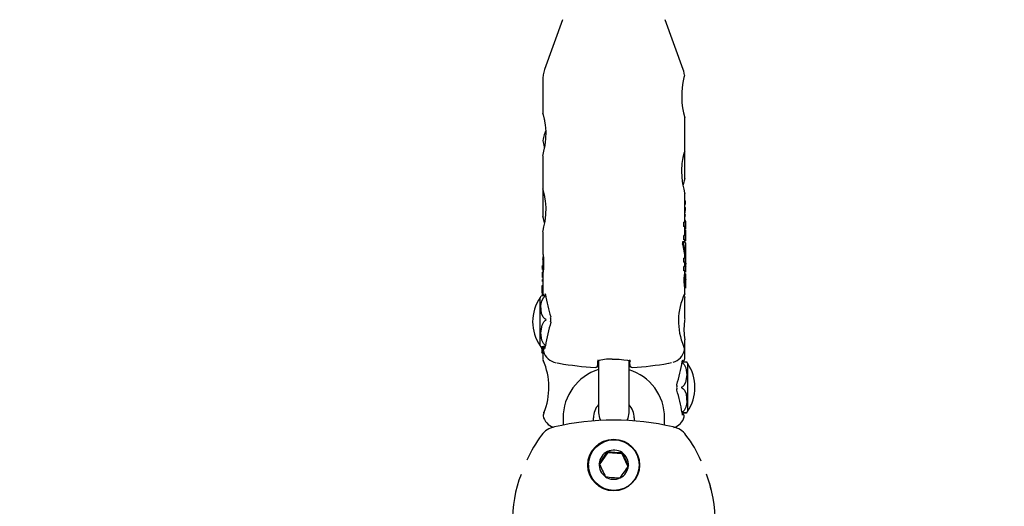
# Model space of a CAD drawing. Units: centimetres. Extents: x 6.7 to 14.4, y 6.03 to 15.12.
# Drawn here: x 10.86 to 11.06, y 10.86 to 10.95 of the extents above; entities that cross this region are included whole.
import ezdxf

# ---------------------------------------------------------------- set-up
doc = ezdxf.new("R2010")
doc.units = ezdxf.units.CM
doc.styles.add('SLDTEXTSTYLE0', font='TXT', dxfattribs={"width": 0.75})
doc.dimstyles.new('SLDDIMSTYLE4', dxfattribs={"dimtxt": 0.15875, "dimasz": 0.08, "dimexe": 0, "dimexo": 0.0625, "dimgap": 0.0396875, "dimtad": 2, "dimdec": 0, "dimlfac": 100, "dimrnd": 1e-09, "dimzin": 12, "dimdsep": 46, "dimtxsty": 'SLDTEXTSTYLE0', "dimblk1": 'DOT', "dimblk2": 'DOT', "dimsah": 1, "dimcen": 0.09, "dimse1": 1, "dimse2": 1, "dimadec": 0, "dimazin": 3, "dimtfac": 1, "dimtdec": 0, "dimtofl": 0, "dimtmove": 0, "dimatfit": 3, "dimldrblk": 'DOT', "dimfxl": 0, "dimfrac": 2, "dimtolj": 1, "dimtzin": 12, "dimarcsym": 0})

# ---------------------------------------------------------------- blocks, each defined once
blk = doc.blocks.new('_Dot')
at = {"color": 0, "linetype": 'ByBlock', "lineweight": -2}
blk.add_line((-0.5, 0), (-1, 0), dxfattribs=at)
at = {"color": 0, "linetype": 'ByBlock', "const_width": 0.5}
blk.add_lwpolyline([(-0.25, 0, 1), (0.25, 0, 1)], format="xyb", close=True, dxfattribs=at)
blk = doc.blocks.new('_D_15')
at = {"color": 7, "linetype": 'Continuous', "lineweight": 0}
blk.add_line((6.906182118996472, 8.116566938126986), (6.906182118996472, 13.64851661526716), dxfattribs=at)
at = {"color": 7, "linetype": 'Continuous', "lineweight": 18, "xscale": 0.08, "yscale": 0.08}
for p, rotation in [((6.906182118996472, 13.64851661526716), 90.0000000000004), ((6.906182118996472, 8.116566938126986), 270.0000000000004)]:
    blk.add_blockref('_Dot', p, dxfattribs=dict(at, rotation=rotation))
at = {"color": 7, "linetype": 'Continuous', "lineweight": 18, "insert": (6.701542638590737, 10.70659385953743), "char_height": 0.15875, "attachment_point": 1, "rotation": 90.00000000000041, "style": 'SLDTEXTSTYLE0'}
blk.add_mtext('553', dxfattribs=at)

msp = doc.modelspace()

# ---------------------------------------------------------------- linework, layer by layer
at = {"color": 7, "linetype": 'Continuous', "lineweight": 25}
for p, q in [((10.96813640664233, 10.95432447953125), (10.96455871378783, 10.94451890205223)), ((10.99194777236718, 10.94451890205223), (10.98837007951268, 10.95432447953125)), ((10.9642532430775, 10.94279092954147), (10.96425324307751, 10.93586926350808)), ((10.9922532430775, 10.92839056109991), (10.9922532430775, 10.93496374107902)), ((10.96485383627953, 10.93246550158351), (10.96455477997378, 10.93164385113632)), ((10.96425324307751, 10.9274552738032), (10.96425324307751, 10.92090166984916)), ((10.99225324307771, 10.9229970982853), (10.99225324307771, 10.92838935653861)), ((10.96425324307771, 10.92088155725947), (10.96425324307771, 10.91550220373652)), ((10.99225324307751, 10.9143933965173), (10.99225324307751, 10.9199961474201)), ((10.99234992205168, 10.91857802278719), (10.99225324307751, 10.91857802278719)), ((10.99234895445118, 10.91823557353735), (10.99225324307751, 10.91823557353735)), ((10.99233161131705, 10.91805521723483), (10.99225324307751, 10.91805521723483)), ((10.99225324307751, 10.91783934449475), (10.99231679629324, 10.91783934449475)), ((10.99232380046405, 10.91733088015704), (10.99225324307751, 10.91733088015704)), ((10.99233161131705, 10.91805521723483), (10.99232773164726, 10.91795279691256)), ((10.99233322828992, 10.91717145491633), (10.99233273483149, 10.91711993770506)), ((10.99234895445118, 10.91823557353735), (10.99234961214866, 10.91823865966144)), ((10.99236019948822, 10.91711993770506), (10.99225324307751, 10.91711993770506)), ((10.99234934599301, 10.91675476257832), (10.99225324307751, 10.91675476257832)), ((10.99233595199797, 10.91669121829975), (10.99225324307751, 10.91669121829975)), ((10.99225324307751, 10.91624846562949), (10.99231461586463, 10.91624846562949)), ((10.99233012741187, 10.91590244835524), (10.99225324307751, 10.91590244835524)), ((10.99225324307751, 10.91549663788215), (10.99233005199229, 10.91549663788215)), ((10.9922544216617, 10.91531602723893), (10.99225324307751, 10.91531602723893)), ((10.99208826481303, 10.9135582220529), (10.99208826481303, 10.9143933965173)), ((10.99229061556748, 10.9143933965173), (10.99208826481303, 10.9143933965173)), ((10.99229061556748, 10.9135582220529), (10.99208826481303, 10.9135582220529)), ((10.99240832936879, 10.9147090568393), (10.99225324307751, 10.9147090568393)), ((10.99225324307751, 10.91175538403028), (10.99225324307751, 10.91341743626242)), ((10.99240894448761, 10.91334380456298), (10.99225324307751, 10.91334380456298)), ((10.99229061556748, 10.9143933965173), (10.99229061556748, 10.9135582220529)), ((10.99240042699318, 10.91334380456298), (10.99238563085257, 10.91301141759741)), ((10.99245324307751, 10.91341743626242), (10.99245324307751, 10.91425261072682)), ((10.96425324307751, 10.91248768014428), (10.96425324307751, 10.90832769267171)), ((10.99208826454036, 10.91094229654231), (10.99208826454036, 10.91175538403028)), ((10.99229061529874, 10.91175538403028), (10.99208826454036, 10.91175538403028)), ((10.99241676032516, 10.91282079012357), (10.99225324307751, 10.91282079012357)), ((10.99229061529874, 10.91175538403028), (10.99229061529874, 10.91094229654231)), ((10.99241676032516, 10.91282079012357), (10.99241676032516, 10.91168142844035)), ((10.99245324307751, 10.91080151063618), (10.99245324307751, 10.91161459812414)), ((10.99202564286246, 10.91051913634781), (10.99181933291403, 10.91051913634781)), ((10.99229061529874, 10.91094229654231), (10.99208826454036, 10.91094229654231)), ((10.99225324307751, 10.91043959869221), (10.99225324307751, 10.91080151063618)), ((10.9923682687767, 10.91069960411976), (10.99225324307751, 10.91069960411976)), ((10.99245324307751, 10.90728375588248), (10.99245324307751, 10.91026440800945)), ((10.96415706527105, 10.9057811294986), (10.96433531113739, 10.9057811294986)), ((10.96425324307771, 10.90708961530939), (10.96425324307771, 10.9057811294986)), ((10.96437184230091, 10.90571434878198), (10.96437201924796, 10.90571298032467)), ((10.99208733083561, 10.90648095353109), (10.99208733083561, 10.90730172196141)), ((10.99228969505438, 10.90730172196141), (10.99208733083561, 10.90730172196141)), ((10.99228969505438, 10.90648095353109), (10.99208733083561, 10.90648095353109)), ((10.99208733083561, 10.90482132378405), (10.99208733083561, 10.90564567665413)), ((10.99228969505438, 10.90564567665413), (10.99208733083561, 10.90564567665413)), ((10.99225324307751, 10.90564567665413), (10.99225324307751, 10.90633977216239)), ((10.99228969505438, 10.90730172196141), (10.99228969505438, 10.90648095353109)), ((10.99228969505438, 10.90564567665413), (10.99228969505438, 10.90482132378405)), ((10.99245324307751, 10.90633977216239), (10.99245324307751, 10.90708738727952)), ((10.99245324307751, 10.90468014241534), (10.99245324307751, 10.90550449528542)), ((10.96415687400656, 10.90544106785762), (10.96415753170403, 10.905438330943)), ((10.96417487483816, 10.90526658955088), (10.96417875450796, 10.90516587109303)), ((10.96421044403847, 10.90409642170701), (10.96421044403846, 10.90410312714782)), ((10.96421044403847, 10.90409642170701), (10.96425324307751, 10.90409642170701)), ((10.96425115139251, 10.90392686984658), (10.96425324307751, 10.90392686984658)), ((10.96425324307771, 10.90489567323912), (10.96425324307771, 10.90454486516676)), ((10.96425324307751, 10.90412845599163), (10.96425324307751, 10.90043592064388)), ((10.99228969505438, 10.90482132378405), (10.99208733083561, 10.90482132378405)), ((10.99238770459657, 10.90414185059149), (10.99218721008468, 10.90414185059149)), ((10.99225324307751, 10.90414185059149), (10.99225324307751, 10.90468014241534)), ((10.99225324307751, 10.90464089292123), (10.99249278805798, 10.90464089292123)), ((10.99240406546372, 10.90420148666647), (10.99225324307751, 10.90420148666647)), ((10.99240406546372, 10.90420148666647), (10.99240406546372, 10.90416171645388)), ((10.99240406546372, 10.90416171645388), (10.99240419273358, 10.90411495245764)), ((10.99245324307751, 10.90322687398599), (10.99245324307751, 10.9040549137084)), ((10.96409930330334, 10.90186583629535), (10.96425324307751, 10.90186583629535)), ((10.96417570324436, 10.90270305847624), (10.96423952424462, 10.90270305847624)), ((10.96425324307751, 10.90311003767957), (10.96417693177386, 10.90311003767957)), ((10.96419030409495, 10.90346378389363), (10.96425324307751, 10.90346378389363)), ((10.99245324307751, 10.90157451553104), (10.99245324307751, 10.90239531809888)), ((10.96405324307771, 10.90133364328326), (10.96405324307771, 10.90049666058239)), ((10.96407958440475, 10.90133364328326), (10.96405324307771, 10.90133364328326)), ((10.96405324307771, 10.90049666058239), (10.96409754166761, 10.90049666058239)), ((10.96412085530265, 10.90018088902374), (10.96414529307727, 10.89996569765538)), ((10.96413764402667, 10.90133601940346), (10.96425324307751, 10.90133601940346)), ((10.99224512339695, 10.90029184975549), (10.99215556050457, 10.89997035518559)), ((10.99225324307751, 10.9002918205628), (10.99225324307751, 10.90157451553104)), ((10.99225324307751, 10.90153476341517), (10.99249189158442, 10.90153476341517)), ((10.99244227039213, 10.90153784802302), (10.99243796456464, 10.901539343575)), ((10.96374324307751, 10.8990432641392), (10.96374324307751, 10.89953440112472)), ((10.96374324307751, 10.88999850273986), (10.96374324307751, 10.8990432641392)), ((10.99225324307771, 10.89539589718646), (10.99225324307771, 10.89956489144904)), ((10.99220013889028, 10.89506097070647), (10.99216154856589, 10.8947434011952)), ((10.99223860247684, 10.89532868480448), (10.99221513114181, 10.89517111621729)), ((10.96478307313547, 10.89009348619493), (10.96475090250674, 10.88990713671266)), ((10.99225324307771, 10.88748703868088), (10.99225324307771, 10.89118756873791)), ((10.96405324307771, 10.88945067842783), (10.96405324307771, 10.88862809874014)), ((10.96405324307771, 10.88945067842783), (10.96406995272695, 10.88945067842783)), ((10.96405324307771, 10.88862809874014), (10.96406421576309, 10.88862809874014)), ((10.96406421576309, 10.88862809874014), (10.96426437263957, 10.88862809874014)), ((10.96425324307771, 10.88862809874014), (10.96425324307771, 10.88734262660868)), ((10.97509657421669, 10.88631253805418), (10.97510242444484, 10.88698145951915)), ((10.97525324307751, 10.88708290510129), (10.97525324307751, 10.88425009996382)), ((10.98125324307751, 10.88425009996382), (10.98125324307751, 10.8870797725565)), ((10.98140991193833, 10.88631253805418), (10.981404052427, 10.88698252096697)), ((10.99276324307771, 10.88657324419348), (10.99276324307771, 10.87703734580862)), ((10.97525324307751, 10.88425009996382), (10.97525324307751, 10.87679021658242)), ((10.98125324307751, 10.87679021658242), (10.98125324307751, 10.88425009996382)), ((10.99174588760923, 10.87670040150098), (10.99173156814122, 10.87688446248872)), ((10.99176246388641, 10.87670114204921), (10.99176180443598, 10.87670689818969)), ((10.96825324307751, 10.87580749996433), (10.96825324307751, 10.87435784701862)), ((10.97425324307751, 10.87519829664108), (10.97425324307751, 10.87580749996433)), ((10.98225324307751, 10.87580749996433), (10.98225324307751, 10.87520659405292)), ((10.98825324307751, 10.87437269237156), (10.98825324307751, 10.87580749996433)), ((10.97700260549757, 10.86889828228171), (10.97537472007293, 10.86651946069397)), ((10.97700260549757, 10.86889828228171), (10.97700260549757, 10.86916107278537)), ((10.97988112850215, 10.86868094868603), (10.97700260549757, 10.86889828228171)), ((10.97988112850215, 10.86868094868603), (10.97988112850215, 10.8689437391897)), ((10.98104589415834, 10.86626305205132), (10.97988112850215, 10.86868094868603)), ((10.97325324307751, 10.86649921997605), (10.97325324307751, 10.86617073184647))]:
    msp.add_line(p, q, dxfattribs=at)
at = {"color": 7, "linetype": 'Continuous', "lineweight": 25, "flags": 128}
for points in [[(10.96457744331162, 10.94454491004966), (10.96430024899309, 10.94347760170791), (10.96428819286607, 10.94279400006157)], [(10.99218629908972, 10.94337034955098), (10.99205289200677, 10.94419779001151), (10.99190987702007, 10.94454300034024)], [(10.99220637993466, 10.94337366321087), (10.99221006666733, 10.94341622065162), (10.99213182661176, 10.94312790436782), (10.99207772159488, 10.94293611674225)], [(10.96425608780479, 10.92745526552505), (10.96431362510749, 10.9277344843678), (10.9644801901512, 10.92843210275381), (10.96469510149361, 10.92950171121418), (10.96486652377655, 10.93085302990305), (10.96490849070958, 10.93227433039172), (10.96481211937657, 10.93357881614732), (10.96462194518982, 10.93469148800768), (10.96440959446433, 10.93551661207347), (10.96427196426905, 10.93591277113465), (10.96426962022534, 10.93582856866729), (10.9643920568328, 10.93531543520433), (10.96458347968219, 10.93446483853506), (10.96458347968219, 10.93446483853506)], [(10.96442876456033, 10.92993375041969), (10.96431105753135, 10.93045217171651), (10.96430125956151, 10.93050450506597)], [(10.96461597398795, 10.92910789556652), (10.96458347968239, 10.92928865605435), (10.96442876456033, 10.92993375041969)], [(10.99223350656168, 10.92839609750959), (10.9922251778241, 10.92840831571633), (10.99208693598258, 10.92799965204456), (10.99187891811917, 10.92718175694488), (10.9916825991083, 10.92599808065265), (10.99159502032968, 10.92461048233034), (10.99165156414222, 10.92323403317575), (10.99181859245798, 10.92197597205516), (10.99203383185285, 10.92091538677876), (10.9922047169316, 10.9202011905944), (10.99224300381182, 10.91999612531194)], [(10.99223573311304, 10.9229970982853), (10.99223686592988, 10.92300088712396), (10.99211442932241, 10.9225715515774), (10.99192300647303, 10.92178865605435)], [(10.9642560878048, 10.91248767186613), (10.96431362510749, 10.91276689070888), (10.9644801901512, 10.91346450909489), (10.96469510149361, 10.91453411755526), (10.96486652377655, 10.91588543624413), (10.96490849070959, 10.9173067367328), (10.96481211937658, 10.9186112224884), (10.96462194518982, 10.91972389434876), (10.96440959446433, 10.92054901841455), (10.96427196426905, 10.92094517747573), (10.96426962022534, 10.92086097500837), (10.9643920568328, 10.92034784154541), (10.96458347968219, 10.91949724487614), (10.96458347968219, 10.91949724487614)], [(10.99232380046405, 10.91733039661305), (10.9923252632224, 10.91733042385421), (10.99232921889667, 10.91732262335861), (10.99233118730288, 10.91731244659102)], [(10.96458347968239, 10.91428865605435), (10.96437920582056, 10.91511870126179), (10.96426231259731, 10.91552524321773), (10.96426919584639, 10.91550220373652)], [(10.99226645046793, 10.91549663788215), (10.9922666235812, 10.91549387614997), (10.99226699873782, 10.91546997060082)], [(10.99233012741187, 10.91590159934942), (10.9923309669445, 10.9159021069915), (10.99233327629478, 10.91589653843703), (10.99233485227171, 10.91588635624736), (10.99233634062576, 10.91586636816661), (10.9923369850507, 10.91585148328535)], [(10.96427274570875, 10.90822719424093), (10.96427356860944, 10.90822325084647), (10.96428560036025, 10.90815784530285), (10.96432459357031, 10.907896962858), (10.96438013185368, 10.90737459909249), (10.96441663052703, 10.90667729591821), (10.9644124111144, 10.90593310288295), (10.96437124386192, 10.90523796026722), (10.96431275965727, 10.90466059983086), (10.9642661701382, 10.90428124833729), (10.96425442264069, 10.90416567866297), (10.9642532817292, 10.90413493022097), (10.96425341964508, 10.90412903464315), (10.96425341964508, 10.90412903464315)], [(10.96426348234339, 10.90708961530939), (10.96425540594891, 10.90706244409081), (10.96434265273439, 10.90736062872299), (10.96437028286665, 10.90746723346356)], [(10.96434684913597, 10.90579796152348), (10.96434260673779, 10.90579690660959), (10.96433747797641, 10.90578908868799), (10.96433449151891, 10.90577811889252)], [(10.96425115139251, 10.90392686984658), (10.96424337897661, 10.90395915189164), (10.96423568321969, 10.90399070587985), (10.96422174163053, 10.90404825200977)], [(10.96415897092933, 10.9028375778296), (10.9641653790686, 10.90274678932549), (10.96416881970601, 10.90272162520409), (10.96417315858958, 10.90270546996352), (10.96417683991945, 10.90270350407332), (10.96417865460229, 10.90270589637454), (10.96418365539644, 10.90272217166882), (10.96418756023874, 10.90274500169273)], [(10.96418522941549, 10.90307664732126), (10.96418103741984, 10.90310097886451), (10.96417837693051, 10.903108823623), (10.96417551921072, 10.90310913923025), (10.96417320986043, 10.90310240194746), (10.96417163388351, 10.90309140187615), (10.96417014552946, 10.903070613991), (10.96416950110451, 10.90305536781013)], [(10.99239012318201, 10.90331473755249), (10.99238171837812, 10.90331418616716), (10.99236833047241, 10.90327990435118), (10.99236055001151, 10.90322845749124)], [(10.96487231561379, 10.89519360698021), (10.96466079290221, 10.89531970978082), (10.96432885096946, 10.89566626040341), (10.96401137986316, 10.8963683112142), (10.96388425328721, 10.89798081228521), (10.96405139096618, 10.89885422110049), (10.9643708727323, 10.89948214710802), (10.96466476964196, 10.89977406754677), (10.9648723156138, 10.89989724129939)], [(10.96413751225084, 10.90133627752868), (10.96413761406484, 10.90133603406376), (10.96413770334279, 10.90133608084861), (10.96413778576976, 10.90133640569851), (10.96413786965879, 10.90133711713268), (10.96413796793848, 10.90133871789172), (10.96413809636764, 10.90134431792619), (10.96413792134173, 10.90136761118697), (10.96413785703833, 10.90137076265284)], [(10.96468680881556, 10.90028494532585), (10.96468641347524, 10.90028541674901), (10.96469909686956, 10.90025217897263), (10.96472553318119, 10.90015466204064), (10.96474262758359, 10.90005531602988)], [(10.96474455296543, 10.90005594328591), (10.96474172204646, 10.9000874645119), (10.96475497887275, 10.90015061188092)], [(10.99213678056663, 10.89996781609925), (10.99217604979716, 10.89981764891233), (10.99225310879355, 10.89955573854178), (10.99225039835042, 10.89956489144904)], [(10.9648723156138, 10.89001861293233), (10.96470869823081, 10.8901182511977), (10.96437861783413, 10.89045563119916), (10.96405448862025, 10.89113395801196), (10.96386657603971, 10.89255621789381), (10.9640993392077, 10.89411241842311), (10.96443129491886, 10.8947263578518), (10.96472554579005, 10.89500616597015), (10.9648723156138, 10.89509382285528)], [(10.9648723156138, 10.89509382285528), (10.96491315570426, 10.895122164582), (10.9649198987727, 10.89513173502983), (10.96492290145558, 10.8951405580198), (10.96492265358297, 10.89514991885843), (10.96491981787512, 10.89515749903965), (10.96491095953519, 10.89516896319943), (10.96487891082873, 10.89519042463017), (10.96487231561379, 10.89519360698021)], [(10.96478015603692, 10.89002721538765), (10.96476626846433, 10.89007807568652), (10.96476733460156, 10.89009549201822)], [(10.9920041102438, 10.89010785699046), (10.99202404157104, 10.89003082430076), (10.99202647719865, 10.8899421278876)], [(10.96466079290221, 10.88960141969716), (10.96432885096946, 10.88962879634851), (10.96401137986316, 10.88968425664499), (10.96388425328721, 10.88981164028461), (10.96405139096618, 10.88988063744422), (10.9643708727323, 10.88993024206259), (10.96466476964195, 10.88995330306307), (10.96468432573243, 10.88995421991572)], [(10.96472184160135, 10.88964368852599), (10.9646519927385, 10.88961139524389), (10.96443585506323, 10.88939823106398), (10.96435741977233, 10.88900088526133), (10.96439480428941, 10.88893022028066)], [(10.96429292268688, 10.88716687413836), (10.96429287381247, 10.88716698941941), (10.96429913258615, 10.88715184532657), (10.96438390673698, 10.88694075913117)], [(10.96708351235666, 10.8866420438228), (10.96740826594581, 10.8865734845123), (10.96748217149899, 10.88656051417283)], [(10.97793207286232, 10.88737403912066), (10.9782880142884, 10.88738266007705), (10.97931520506164, 10.88735400416246), (10.98024509475069, 10.88727468493419), (10.98098193503882, 10.8871555498945), (10.98138935179334, 10.8870417568891), (10.98151204682274, 10.88698414158943), (10.98150771377994, 10.88698903488557)], [(10.98902431465602, 10.88656051417283), (10.9890982202092, 10.8865734845123), (10.98961011236607, 10.88669791594923)], [(10.99163417054142, 10.88675536921329), (10.99179778792441, 10.88665917214308), (10.99212786832109, 10.88633344419544), (10.99245199753497, 10.88567854467677), (10.99263991011551, 10.88430540521881), (10.99240714694752, 10.88280295100594), (10.99207519123636, 10.88221021513179), (10.99178094036517, 10.88194007071384), (10.99163417054142, 10.88185544122434)], [(10.99176241467416, 10.88687354892274), (10.99176476410876, 10.88689955028176), (10.99175150728247, 10.88695655573895)], [(10.99176479039626, 10.88687292814959), (10.99178006320106, 10.88697085129168), (10.99181542530122, 10.88710843169338), (10.99183357165917, 10.88715644594266), (10.99183261802584, 10.88715513699143)], [(10.99258794906219, 10.8868052950155), (10.99262223286801, 10.88680530833043), (10.99245509518903, 10.88680533507303), (10.99213561342292, 10.88680535429927), (10.99184171651326, 10.88680536323748), (10.9917831235963, 10.8868053643022)], [(10.97498976019511, 10.88588709269851), (10.97515367743064, 10.885903206807), (10.97525324307751, 10.88590887787552)], [(10.98125324307751, 10.88590982169422), (10.98128317869035, 10.88590827800856), (10.9815141160429, 10.88588682793808)], [(10.99163417054142, 10.88185544122434), (10.99159333045096, 10.88182775428075), (10.99158658738252, 10.88181827467472), (10.99158358469964, 10.88180948166198), (10.99158383257225, 10.88180009653571), (10.9915866682801, 10.88179245359945), (10.99159552662003, 10.88178081768079), (10.99162757532649, 10.88175875082997), (10.99163417054142, 10.88175544122437)], [(10.99163417054142, 10.88175544122437), (10.99184569325301, 10.88162407199762), (10.99217763518576, 10.88126304839548), (10.99249510629206, 10.88053167786525), (10.99262223286801, 10.87885183397762), (10.99245509518904, 10.87794194902552), (10.99213561342292, 10.87728779896969), (10.99184171651326, 10.87698368706954), (10.99163417054142, 10.87685536921649)], [(10.96450506955555, 10.87698290855741), (10.96436689739388, 10.87654024680451), (10.9643268147426, 10.8763565689954), (10.96432714294916, 10.87635804030156)], [(10.96448000895656, 10.87680529500105), (10.96448244458418, 10.87689715041274), (10.96450461355252, 10.876983149732)], [(10.97525324307751, 10.87679021658242), (10.97543416521515, 10.87576415615244), (10.97566684413111, 10.87527017036927)], [(10.98083669621322, 10.87526516907641), (10.98107232093986, 10.87576415615244), (10.98125324307751, 10.87679021658242)], [(10.99163417054142, 10.87680536701214), (10.99184569325301, 10.87680536315104), (10.99217763518576, 10.87680535254013), (10.99249510629206, 10.87680533104428), (10.99258795505166, 10.87680529498427)], [(10.99173861205617, 10.87688587588195), (10.99174021769089, 10.87686255568403), (10.9917263301183, 10.87680529500105)], [(10.99180152591174, 10.87635694489416), (10.99180167268111, 10.87635677167525), (10.99179628568764, 10.87638545831545), (10.99178572394486, 10.87646517727331), (10.99176981459176, 10.87662360455151), (10.99176145384569, 10.87670681382003)], [(10.99262223286801, 10.87680528167167), (10.99245509518904, 10.87680525492907), (10.99213561342292, 10.87680523570283), (10.99184171651326, 10.87680522676462)], [(10.98325324307751, 10.86617073184647), (10.98324158692346, 10.86583025694196), (10.98307432857176, 10.86484802607758)]]:
    msp.add_lwpolyline(points, dxfattribs=at)
at = {"color": 7, "linetype": 'Continuous', "lineweight": 25}
for centre, radius in [((10.97822525804529, 10.86650560027026), 0.005100422340956123), ((10.97826069171411, 10.86650212317914), 0.004992730847971119)]:
    msp.add_circle(centre, radius, dxfattribs=at)
for centre, radius, start, end in [((11.00706568592319, 10.9392589321502), 0.01543245804240747, 166.2151883605325, 196.160161521482), ((10.96925324307771, 10.92993375041969), 0.005000000000000381, 159.9999999999946, 173.4349837172735), ((10.94835363073329, 10.93743569723473), 0.04480614159426322, 346.5067469420832, 348.353491305362), ((10.9919771987357, 10.91792829092897), 0.0003513884820456224, 345.3522153400752, 3.999078477108758), ((10.99192673453922, 10.91726549121416), 0.0004071693080827953, 359.2834998677339, 6.622169229534133), ((10.99336883561129, 10.91804648934478), 0.001037261014698151, 169.4967199301305, 179.5178868598422), ((10.98329931541981, 10.9172813108759), 0.009034580791409636, 359.3032949620556, 359.8673839763667), ((10.99229381292493, 10.91854341504984), 6.5424008972745e-05, 352.9482954104656, 31.79240076687708), ((10.99151025416564, 10.918390178594), 0.0008529242701296198, 349.7673003828855, 2.644198887752243), ((10.99108735994408, 10.91844002036055), 0.001274953547613793, 359.5284308759281, 4.289568029879883), ((10.99160993602665, 10.91544616676167), 0.0006574937483835555, 348.5839041961324, 2.074784191908465), ((10.99147393660495, 10.91645990765964), 0.0008682886236719697, 345.9316226001818, 3.764494585331629), ((10.99206658784765, 10.91560173333963), 0.0002834767653048317, 338.3419377707224, 7.68993733153636), ((10.9867092476764, 10.91791041047148), 0.005757276359011137, 347.7741682633539, 348.4204528373308), ((11.04298778265382, 10.9180587802903), 0.0506702888741198, 181.5465679766882, 181.6099349544665), ((10.99306635847653, 10.91587358353901), 0.0007297081714709845, 181.7355498704695, 185.4669620746023), ((10.98485607676264, 10.91639536330698), 0.007485262001763626, 0.9304606466660518, 1.8361401307347), ((10.99327950248268, 10.91590967879974), 0.0009454506221554223, 186.4138722218748, 188.6315018950261), ((10.99146681168481, 10.9156848165497), 0.0008818601373858169, 357.0652159338225, 5.398671453528038), ((10.99021958289908, 10.9170487010125), 0.002149951310929583, 352.1419873270557, 0.1476393958836999), ((10.99234950497871, 10.91710459994893), 1.851143780023309e-05, 345.4696268773212, 54.70935147990161), ((10.99196237688976, 10.91705841880812), 0.000407171616579433, 359.4121011770247, 5.855092565219988), ((10.99205259446765, 10.91334936528653), 0.0002118809156053417, 18.73974482019349, 80.30804857705304), ((10.99224802400042, 10.91417987544174), 0.0002177275620912821, 19.5157265837095, 78.71913559990578), ((10.99230945754859, 10.91342876085365), 0.0001308251595141126, 319.5045232778002, 98.28077339362721), ((10.99235407086634, 10.91467244545936), 6.495119711879136e-05, 349.2934090080092, 33.34526067348599), ((10.98843047969507, 10.91444787610632), 0.003993070143419273, 359.5483679100636, 3.050601243916097), ((10.99225147046569, 10.91154584409155), 0.000213164968688902, 18.81654729367601, 79.41836201305377), ((10.99193655031969, 10.91040024306315), 0.0001651632571531594, 134.0903216957325, 191.9945069321871), ((10.99254480833957, 10.91034561306253), 0.0007700831249057941, 178.4890076820572, 196.9417391528681), ((10.99214728457736, 10.91039964028043), 0.000168726701458878, 135.0372157451733, 191.5285581903034), ((10.99277254980051, 10.91034688348431), 0.000790817035594036, 178.620704521706, 196.5807038900287), ((10.99204383440769, 10.91072317437531), 0.0002235812173726543, 20.50997765671173, 78.53786277628843), ((10.99231250126697, 10.91081552984961), 0.0001286421003568715, 295.6904578385359, 99.79541724939902), ((11.00128519296808, 10.91235279722868), 0.03724569722070754, 186.2040160580836, 187.2700073181438), ((10.9528621514846, 10.90626908250595), 0.01155211001715801, 359.9481482348638, 6.463084503707624), ((10.96489334755307, 10.90558421173994), 0.0007502555936124632, 176.8634770306385, 190.9990949202888), ((10.96550613828546, 10.90563492563642), 0.001361956722119885, 175.8549423585297, 180.4065313639013), ((10.96424321557187, 10.9057395263349), 9.566973169204455e-05, 154.2234651121819, 183.6893221686493), ((10.96208366020081, 10.90535318935267), 0.002117106835708325, 356.2760089080423, 11.66180147555141), ((10.96461130697252, 10.90573077610598), 0.0002808347108052056, 170.2948005815733, 180.9504874013105), ((10.96525219795266, 10.90576306330689), 0.0009224272372200006, 182.2954703213814, 188.3251588175002), ((10.96425855874704, 10.90572559318311), 0.0001141594037566149, 353.6567474181101, 39.34019564551488), ((10.97012620143954, 10.90655204864859), 0.005815014201436794, 188.2827393514693, 189.113446605341), ((10.99204107308918, 10.90625851446464), 0.0002271979695998225, 20.95603730902656, 78.25238157841432), ((10.99223711731402, 10.90707181030775), 0.0002358469573070601, 23.80278537752686, 77.11872124541307), ((10.99229279995198, 10.90633173813886), 0.0001492476923378945, 346.2317833090428, 91.19204766311638), ((10.9922423654669, 10.90542552913663), 0.0002251777504808822, 20.52913409063103, 77.8666493893723), ((10.99860232092427, 10.90589034154344), 0.00618505514573686, 177.3988326919442, 180.2360308126445), ((10.99846537689856, 10.90584098580728), 0.006048105767787759, 179.7738102607543, 182.6448316160613), ((10.99288508925017, 10.90618237167527), 0.000461589784283257, 165.721252515937, 181.4067078771405), ((10.96605070727988, 10.90423152048269), 0.001913780907552982, 179.6650066271774, 188.3348616815646), ((10.96458242998789, 10.90424639587752), 0.0004454861551315065, 174.4107239589972, 180.4740876489005), ((10.96416487313466, 10.90429422776692), 2.6190914668517e-05, 129.0976768896844, 189.7669231043398), ((10.96408453766465, 10.90425115316649), 8.995786937625488e-05, 3.4274173402621, 44.81188841405943), ((10.96874873266092, 10.90500972191491), 0.004711375040116811, 192.9474726397337, 193.6554498191652), ((10.96328601807313, 10.90526357561779), 0.0008888618748359122, 0.1942776278539486, 11.33854033074911), ((10.96490343686428, 10.90366042236521), 0.0007397466020196452, 175.3411575137239, 195.4156050699743), ((10.97195705103666, 10.90359512425696), 0.007791925490386068, 178.1952501201656, 179.0779965064323), ((10.91100662879307, 10.90531036364759), 0.05318267729400052, 358.4162784607354, 358.4776315736406), ((10.96461456316624, 10.90447356160365), 0.0004419734397341245, 173.6528871395827, 180.6022774479315), ((10.97315048541497, 10.90448957913428), 0.008977895049669164, 180.1318709647881, 180.6986806158862), ((10.92797719572371, 10.90400291147936), 0.03619802740386358, 0.4014433995048369, 0.5970454617366631), ((10.96419821386787, 10.90452615954811), 2.32177456436616e-05, 126.3259163012621, 189.2625045639492), ((10.96447494111944, 10.90513993329041), 0.000297320161482976, 174.9952329337504, 196.1260009885114), ((10.96415734902183, 10.90452526936186), 3.345162520830914e-05, 357.7015115288483, 35.85919437512624), ((10.96416381907775, 10.90507527382159), 3.116810110450069e-05, 324.900963376441, 7.832691766479704), ((10.96367592945492, 10.90364245877424), 0.0005445236296650682, 340.8446485601051, 11.1039367395163), ((10.95939183602184, 10.904088741603), 0.004818629489980015, 0.1710511734110345, 5.181629305146038), ((10.96349429782471, 10.90514027738042), 0.0007030287562985404, 355.0422983861558, 0.8033123643166692), ((10.96173810926543, 10.90514687375582), 0.002459150379443404, 0.07595662969718067, 1.603395404732343), ((10.95501494948189, 10.90133286782824), 0.00950701539158005, 14.3332180505499, 14.7123353358649), ((10.96734393094144, 10.90480593164936), 0.003212809444931135, 192.7582489316199, 193.6406046393061), ((10.96483241937772, 10.90383594887656), 0.0006245466873407439, 193.8511780266385, 196.6491239274158), ((10.96519279098608, 10.90528533557539), 0.000961556273574407, 171.7190818093658, 180.5380727328067), ((10.96847158073429, 10.90531822746489), 0.004240510846305723, 180.5664376934408, 187.7530735252002), ((10.96431029604642, 10.90543009079406), 6.931970204032814e-05, 130.6689114843057, 185.1857871588826), ((10.964779209763, 10.90502026588142), 0.0005133457630308942, 166.8407336861877, 205.8054155633757), ((10.96360497980087, 10.90489015100608), 0.0007181694423730539, 352.5311462179952, 20.11500303105436), ((11.0004529019181, 10.90305881720259), 0.008376900090247202, 174.5322300695906, 180.4994958714712), ((10.99203823831169, 10.90459555336948), 0.0002310462204911333, 21.47610026576112, 77.7323186212122), ((10.99247257013745, 10.90391680934143), 0.0003634057302585509, 141.7427119959608, 189.4701424613544), ((11.00071081901105, 10.90306165858669), 0.008432317094387406, 174.5876658993097, 180.5155204590676), ((10.99228680885628, 10.90466426013753), 0.0001570901626369922, 352.5934613473665, 88.94725250822964), ((10.99273534137824, 10.90389241366257), 0.000420737133661261, 144.0402134192544, 184.826020978989), ((10.99234090676351, 10.90403974435325), 0.000113355885503406, 7.69042773146982, 61.62135441618897), ((10.96836077341283, 10.90158860117472), 0.004277820052280526, 177.0571437806005, 180.4052593098066), ((10.96419201077904, 10.90181880327692), 0.0001039556678293869, 153.1000827680898, 185.8408081721828), ((10.96600945576387, 10.9015198672896), 0.001912687412070339, 177.1778504653899, 180.8632715711178), ((10.96411083548209, 10.9016151510548), 1.179979142315731e-05, 149.4085100659571, 185.4021733702743), ((10.96401903748801, 10.90182065200504), 9.210983227015837e-05, 359.419802572662, 29.37660375562388), ((10.96406117011949, 10.90160017809884), 4.473199570870833e-05, 2.682244864378155, 27.96755326841227), ((10.96140857997419, 10.90150064815505), 0.002721332599929741, 2.385197881426075, 6.733310175358424), ((10.95517510001516, 10.90111278756969), 0.008966468903639783, 1.648689535659795, 3.20380125593642), ((10.96507584088331, 10.90288308835089), 0.0009179987581991797, 174.7275798257055, 182.8416488362689), ((10.96301305255352, 10.90312875996263), 0.0011599455588326, 352.0058702059611, 353.9401962566932), ((10.96336425160188, 10.90307973416622), 0.0008056180737815936, 354.770697654171, 358.2667937141309), ((10.96272357541762, 10.90289914767999), 0.001472392112220043, 359.6809078924686, 6.923954360333713), ((10.96307091525944, 10.90288236571002), 0.001125062168525239, 352.9869965477893, 0.4370554443368451), ((10.96483086143238, 10.90267920263832), 0.0005919175728676686, 177.5443687426948, 192.0862042697011), ((10.96471890025063, 10.9027112831823), 0.0004794599201691221, 171.9622846392914, 180.8029994186242), ((10.96427662850189, 10.9027810120587), 3.258915330709823e-05, 130.0282532642345, 184.7319723239212), ((11.00188482737846, 10.90289534643376), 0.009808924201073271, 179.4716969525659, 184.9994912014255), ((10.99311361375779, 10.90205060037384), 0.001000442947544865, 180.5767938323139, 202.9765540904512), ((10.99213950931243, 10.90155813537969), 0.0001149072612057571, 8.195491832154461, 62.51478115808528), ((11.00271314956642, 10.90291393071989), 0.01043455376620649, 179.6054222735566, 184.8014361556527), ((10.99318733015338, 10.90202149406422), 0.0008723247229620447, 178.7496448680589, 204.4764601862987), ((10.99570908676274, 10.90288280891201), 0.003359914108669809, 179.303528356479, 184.7164677665916), ((10.99559400315779, 10.90295779078155), 0.003244761889097287, 175.2150258811326, 180.6028650341735), ((10.99260306181381, 10.90259945428655), 0.0002426152990792777, 178.3263779539676, 208.6362250466593), ((10.99235981457992, 10.90322952514759), 9.044205497734302e-05, 328.0234819297489, 70.42039294403584), ((10.99233811743726, 10.90237921751617), 0.0001162460399547478, 7.961308915792807, 63.42451386846372), ((10.99235961302691, 10.90157568098202), 9.090419578992143e-05, 335.4060388085858, 68.18101672788484), ((10.99792441218519, 10.90278017576688), 0.005511514343405368, 177.1089870080888, 180.4083792579491), ((10.99768172167726, 10.90270737764065), 0.005268790432625688, 179.6355388805678, 182.949819505288), ((10.99284495076969, 10.903063796416), 0.000425075738765538, 163.9065302807945, 180.7602796657584), ((10.96533248292837, 10.89883853472496), 0.001734910184961981, 146.0968638160873, 156.353256216458), ((10.96471432132148, 10.89811026149132), 0.001837987711755766, 85.06874194154064, 114.9121049135881), ((10.99110086182623, 10.90149469431668), 0.02702175736186881, 180.3414877503758, 182.116669508229), ((10.98732166611273, 10.90150672435459), 0.02323866307620918, 179.8727299109655, 183.2706718311591), ((10.97757447055537, 10.90144829425977), 0.01347755292455464, 179.8182362581778, 185.6458277719088), ((10.97077672883523, 10.90226137183301), 0.006703357093755774, 185.6426630857004, 187.9323990975098), ((10.96483100676853, 10.90040785121404), 0.0005589433166912192, 183.2069943830328, 248.6873765981842), ((11.00345796297394, 10.89489361198297), 0.0124577711400253, 154.4875233634621, 203.4195786565218), ((10.97062688049415, 10.89476645193229), 0.008373637416646599, 145.2916030851187, 214.7083969148621), ((10.96598662802084, 10.89559689943218), 0.0001860821300200962, 141.6203227907644, 196.8308033917265), ((10.96593137994859, 10.8947655853129), 0.000130775071952277, 165.4768831502441, 226.1336819135718), ((10.96467066464654, 10.89517559311296), 0.001191982470493752, 341.6207584591733, 17.89433317792917), ((11.00514449153526, 10.89330383590788), 0.01306381657566764, 173.3880420035035, 189.3226864014784), ((10.96533248292837, 10.89069436913962), 0.001734910184964856, 203.6467437835192, 213.9987788762647), ((10.99010363965795, 10.88922932597125), 0.002086331836318468, 358.6816329257721, 24.84620567931929), ((10.96332836884947, 10.8889034884618), 0.0007856908928370727, 339.4817053293242, 2.641370848747214), ((10.96386445825541, 10.88953702785636), 0.0002228995326141634, 337.2076996891061, 4.807201466079933), ((10.95216899231241, 10.88974348782921), 0.01197124783704586, 356.150064950617, 0.3501079640457996), ((10.96334122304565, 10.88893514445653), 0.0009728731904568973, 341.6025303839042, 0.268084333641937), ((10.95320270566835, 10.88972295617363), 0.01113895235001311, 355.9677948812117, 0.4818804720062447), ((10.96749664518468, 10.88988693874401), 0.003255767336506308, 196.8852059319897, 259.0353668652023), ((10.96030824046705, 10.89021337300361), 0.00444675328581886, 350.9480627515666, 356.1167312917052), ((10.98916681190549, 10.88971938065249), 0.003044394195699549, 284.7844149002684, 349.7525725017769), ((10.95210290610795, 10.8818127933249), 0.01335169331539577, 337.9728479766314, 23.4633065703757), ((10.9782532430775, 10.94964762868167), 0.06400000000000056, 260.3111244782541, 266.6968179281218), ((10.97459070871968, 10.88626693125303), 0.0005072876361049653, 268.0742539916728, 4.434247087743766), ((10.97742157186761, 10.87988388477456), 0.007507531111754306, 86.10096319269293, 108.7682974662222), ((11.05231715985106, 10.88654236944138), 0.07722366772264744, 179.4880985035417, 180.2152334217526), ((10.98191233873188, 10.88626329747049), 0.0005041551695887938, 175.1238011729752, 273.0438453477811), ((10.91332976805831, 10.88658435572056), 0.06808322722047773, 359.7176933584167, 0.5452930262531892), ((10.9782532430775, 10.94964762868167), 0.06400000000000144, 273.3031820718861, 279.6888755217522), ((10.99175324307771, 10.88748703868088), 0.0004999999999999434, 270.4999999999664, 0), ((10.99117400322685, 10.88587737779372), 0.00173491018496385, 23.64674378351842, 33.29699583186448), ((10.98587960566107, 10.88180529500105), 0.00837363741664806, 325.2916030851464, 34.70839691487441), ((10.97819148120005, 10.8758258468472), 0.009938255057524058, 107.1964761460113, 180.1057730503977), ((10.97839666229172, 10.87585739277721), 0.009856707060647427, 359.7099782111426, 73.15336695527424), ((10.99054835281831, 10.88222188037566), 0.0001575593972333655, 344.3083662857744, 41.84313526281878), ((10.99184298935697, 10.88180591324883), 0.001198977504777941, 161.9124574292285, 198.129882575788), ((10.99054847653665, 10.88138865690179), 0.0001574320639610097, 318.1411231771431, 15.87042375362983), ((10.97781855211465, 10.87593310133487), 0.003567520740602084, 135.9780261766561, 182.0176241373889), ((10.97851121986539, 10.87585501940283), 0.003742324921367722, 359.2724478770546, 42.88628613080907), ((10.96491083360166, 10.8762606593404), 0.0005930082717103195, 163.9234961523581, 184.4992246406911), ((10.99165872499398, 10.87612437617591), 0.0004999999993918648, 343.3313426717366, 76.64732744606006), ((10.99117400322685, 10.87773321220838), 0.001734910184963953, 326.771996426014, 336.3532562164824), ((10.96725324307771, 10.87680529500105), 0.002999999999999021, 191.4124043023627, 252.3282827648052), ((10.97825324307751, 10.82381172263764), 0.05155265599354905, 76.85796448900423, 103.1420355110015), ((10.98925324307771, 10.87680529500105), 0.00300000000000112, 286.2568633061254, 344.0673915124182), ((10.96731298349946, 10.87001695792589), 0.004072820148619823, 101.0562003063857, 143.8931283329479), ((10.98919388814819, 10.87001756361899), 0.004072151779291564, 36.10318271497682, 78.947488645693), ((10.98288523653385, 10.85806498825786), 0.02370201051444892, 142.7336883672112, 156.6134834267047), ((10.97284890620888, 10.85751597430546), 0.02464912272489076, 23.34471733673955, 37.1948386885247), ((10.97824695736764, 10.86656312098633), 0.002880584164130473, 115.5932182372789, 175.6372123008352), ((10.935712032268, 10.89567080395226), 0.04906808824651631, 323.9320560514308, 327.2983744866288), ((10.97825319601147, 10.8665535112413), 0.002891946375632363, 55.74207034286869, 115.6224476100132), ((10.98054991718053, 10.89697294409461), 0.02803718255991681, 262.7313601231695, 268.6331578297635), ((10.97826153316596, 10.86656422625552), 0.002878397272262167, 355.6835576944698, 55.75917048322012), ((11.03950179785717, 10.89606530420241), 0.06549964506071197, 204.4608856296842, 206.9818425480562), ((10.97824495298905, 10.86656560894841), 0.002878397272260396, 175.6835576944663, 235.7591704832794), ((11.0334000920301, 10.89313531866846), 0.06372933355912816, 204.4258654185445, 207.0168627592617), ((10.93881220146656, 10.89356147898601), 0.05031442764470905, 323.9737611677093, 327.2566693703875), ((10.97825952878738, 10.8665667142176), 0.0028805841641273, 295.593218237216, 355.637212300866), ((10.98391615119409, 10.85541774507235), 0.02566595434314584, 158.9160471894558, 180.8827633977282), ((10.98017024003116, 10.89196579185912), 0.02800495835223291, 262.7279616288975, 268.6365563239684), ((10.97825329014355, 10.86657632396263), 0.002891946375632363, 235.7420703428695, 295.6224476099671), ((10.97234503573814, 10.85537312553288), 0.02591058221274216, 359.2242485585193, 21.10987503551587), ((10.97370804350305, 10.85622162778461), 0.02434939055746789, 10.8677919283156, 17.18331223365641)]:
    msp.add_arc(centre, radius, start, end, dxfattribs=at)
for centre, major_axis, ratio, start_param, end_param in [((10.97825324307751, 10.90728375588248), (0.01400000000000112, 0), 0.8102183635201305, 0, 0.2528342568130561), ((10.97825324307751, 10.90728375588248), (0.01420000000000066, 0), 0.8102183635201634, 6.273278792045981, 6.532382347145917), ((10.97825324307751, 10.91026440800945), (0.01420000000000066, 0), 0.07376858501978338, 0, 0.2453753473576978), ((10.97825324307771, 10.90508816089745), (0.01420000000000066, 0), 0.633576642335629, 3.301344811250568, 3.314732654404036), ((10.97825324307751, 10.90587027297566), (-0.0002407773219363918, 0.02241313141060353), 0.6245414395908209, 1.822127932508748, 2.034438121404635), ((10.97825324307751, 10.88366263088892), (0.0002035267673416996, 0.02425279134397585), 0.5771921394634576, 1.104493442456193, 1.310106833594089), ((10.97825324307771, 10.89293315693036), (0.0002198644163016184, 0.02338350263927858), 0.5986388638175737, 4.247253204474293, 4.459563393370106), ((10.97825324307771, 10.87067743307174), (-0.0002198644163051711, 0.02338350263927503), 0.5986388638177398, 4.971911365157205, 5.177524756295153)]:
    msp.add_ellipse(centre, major_axis=major_axis, ratio=ratio, start_param=start_param, end_param=end_param, dxfattribs=at)

# ---------------------------------------------------------------- dimensions: what is measured, and where the dimension line sits
at = {"color": 7, "linetype": 'Continuous', "lineweight": 18}
dim = msp.add_linear_dim(base=(6.906182118996468, 8.116566938126986), p1=(11.05524096557628, 13.64851661526716), p2=(10.75525324307837, 8.116566938126986), angle=90.0000000000002, dimstyle='SLDDIMSTYLE4', dxfattribs=at)
dim.commit()
dim.dimension.update_dxf_attribs({"geometry": '_D_15', "text_midpoint": (6.906182118996468, 10.88254177669708), "dimtype": 160})

doc.saveas('drawing.dxf')
